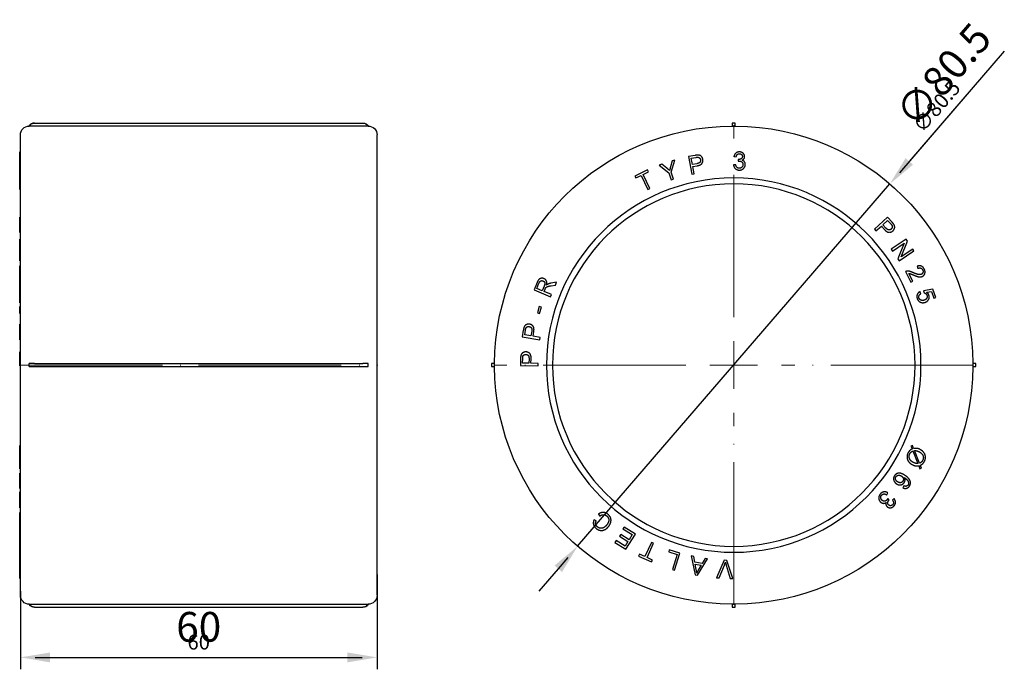
# Model space of a CAD drawing. Units: millimetres. Extents: x 314 to 2540, y 1346 to 1765.
# Drawn here: x 1194 to 1359, y 1621 to 1730 of the extents above; entities that cross this region are included whole.
import ezdxf

# ---------------------------------------------------------------- set-up
doc = ezdxf.new("R2010")
doc.units = ezdxf.units.MM
doc.linetypes.add('ACAD_ISO04W100', pattern=[30, 24, -3, 0, -3])
doc.layers.get('0').update_dxf_attribs({"color": 220})
doc.layers.add('Осевая', color=1, linetype='ACAD_ISO04W100', lineweight=15)
doc.layers.add('Основная толстая', color=7, linetype='Continuous', lineweight=30)
for name, color, linetype in [('Рамка', 7, 'Continuous'), ('Рамка @ 1', 7, 'Continuous'), ('Рамка @ 2', 7, 'Continuous')]:
    doc.layers.add(name, color=color, linetype=linetype)
doc.styles.add('VALтекст', font='isocpeur.ttf', dxfattribs={"height": 2.5})
doc.dimstyles.new('VALразмер1', dxfattribs={"dimtxt": 2.5, "dimasz": 2.5, "dimexe": 1, "dimexo": 0.6, "dimgap": 1, "dimtad": 1, "dimdec": 1, "dimdsep": 46, "dimtxsty": 'VALтекст', "dimcen": 2.5, "dimclrt": 256, "dimadec": 0, "dimazin": 0, "dimtfac": 1, "dimtdec": 1, "dimtmove": 0, "dimatfit": 3, "dimfxl": 1, "dimarcsym": 0})

# ---------------------------------------------------------------- blocks, each defined once
blk = doc.blocks.new('*U339')
at = {"layer": 'Осевая', "color": 0, "transparency": 16777216}
blk.add_line((-30.12, 0), (30.12, 0), dxfattribs=at)
blk = doc.blocks.new('A$C2449580B')
at = {"layer": 'Основная толстая', "color": 0, "linetype": 'Continuous', "extrusion": (2.22059e-16, 1, -2.22045e-16)}
for p, q in [((-28.6, 40.18), (-28.6, 40.19)), ((28.4, 40.18), (-28.6, 40.18)), ((-27.74, 40.68), (27.53, 40.68)), ((28.4, 40.18), (28.4, 40.19)), ((-30.1, -0.05), (-30.1, 38.69)), ((29.9, -0.05), (29.9, 38.69)), ((-30.1, 35.83), (-30.2, 35.83)), ((-30.1, 34.43), (-30.2, 34.43)), ((-30.2, 32.16), (-30.2, 32.77)), ((-30.1, 32.77), (-30.2, 32.77)), ((-30.1, 32.16), (-30.2, 32.16)), ((-30.2, 32.09), (-30.2, 32.16)), ((-30.1, 32.09), (-30.2, 32.09)), ((-30.2, 31.24), (-30.2, 32.09)), ((-30.1, 31.24), (-30.2, 31.24)), ((-30.2, 31.11), (-30.2, 31.24)), ((-30.2, 29.66), (-30.2, 31.11)), ((-30.1, 31.11), (-30.2, 31.11)), ((-30.1, 29.66), (-30.2, 29.66)), ((-30.2, 29.49), (-30.2, 29.66)), ((-30.1, 29.49), (-30.2, 29.49)), ((-30.1, 24.83), (-30.2, 24.83)), ((-30.2, 23.99), (-30.2, 24.83)), ((-30.1, 22.29), (-30.2, 22.29)), ((-30.1, 21.13), (-30.2, 21.13)), ((-30.2, 20.79), (-30.2, 21.13)), ((-30.1, 20.79), (-30.2, 20.79)), ((-30.2, 19.49), (-30.2, 20.79)), ((-30.1, 19.49), (-30.2, 19.49)), ((-30.2, 19.18), (-30.2, 19.49)), ((-30.1, 19.18), (-30.2, 19.18)), ((-30.2, 17.49), (-30.2, 19.18)), ((-30.1, 17.49), (-30.2, 17.49)), ((-30.1, 16.67), (-30.2, 16.67)), ((-30.2, 14.07), (-30.2, 14.79)), ((-30.1, 14.79), (-30.2, 14.79)), ((-30.1, 14.07), (-30.2, 14.07)), ((-30.2, 13.91), (-30.2, 14.07)), ((-30.1, 13.91), (-30.2, 13.91)), ((-30.1, 13.89), (-30.2, 13.89)), ((-30.2, 13.43), (-30.2, 13.89)), ((-30.1, 13.43), (-30.2, 13.43)), ((-30.2, 13.3), (-30.2, 13.43)), ((-30.2, 12.72), (-30.2, 12.75)), ((-30.1, 12.72), (-30.2, 12.72)), ((-30.2, 11.32), (-30.2, 12.72)), ((-30.1, 11.32), (-30.2, 11.32)), ((-30.2, 11.2), (-30.2, 11.32)), ((-30.1, 11.2), (-30.2, 11.2)), ((-30.1, 10.45), (-30.2, 10.45)), ((-30.1, 9.82), (-30.2, 9.82)), ((-30.2, 9.71), (-30.2, 9.82)), ((-30.1, 9.71), (-30.2, 9.71)), ((-30.2, 8.62), (-30.2, 9.71)), ((-30.1, 8.62), (-30.2, 8.62)), ((-30.1, 6.85), (-30.2, 6.85)), ((-30.2, 4.82), (-30.2, 5.58)), ((-30.1, 4.82), (-30.2, 4.82)), ((-30.2, 4.62), (-30.2, 4.82)), ((-30.1, 4.62), (-30.2, 4.62)), ((-30.2, 4.23), (-30.2, 4.62)), ((-30.1, 4.23), (-30.2, 4.23)), ((-30.1, 2.17), (-30.2, 2.17)), ((-30.2, 0.25), (-30.2, 1.02)), ((-30.1, 0.25), (-30.2, 0.25)), ((-30.2, 0.21), (-30.2, 0.25)), ((-30.1, 0.21), (-30.2, 0.21)), ((-30.2, -0.18), (-30.2, 0.21)), ((-28.6, -0.3), (-28.6, 0.2)), ((-27.74, 0.2), (27.53, 0.2)), ((28.4, -0.3), (28.4, 0.2)), ((-30.1, -0.18), (-30.2, -0.18)), ((-30.1, -38.79), (-30.1, -0.05)), ((-27.74, -0.3), (27.53, -0.3)), ((29.9, -38.79), (29.9, -0.05)), ((-30.1, -13.57), (-30.2, -13.57)), ((-30.2, -14.06), (-30.2, -13.57)), ((-30.1, -14.06), (-30.2, -14.06)), ((-30.1, -16.91), (-30.2, -16.91)), ((-30.2, -17.39), (-30.2, -16.91)), ((-30.1, -17.39), (-30.2, -17.39)), ((-30.2, -17.5), (-30.2, -17.39)), ((-30.1, -17.5), (-30.2, -17.5)), ((-30.1, -18.23), (-30.2, -18.23)), ((-30.1, -20.81), (-30.2, -20.81)), ((-30.1, -21.38), (-30.2, -21.38)), ((-30.1, -21.56), (-30.2, -21.56)), ((-30.2, -21.87), (-30.2, -21.56)), ((-30.1, -21.87), (-30.2, -21.87)), ((-30.1, -22.52), (-30.2, -22.52)), ((-30.2, -22.54), (-30.2, -22.52)), ((-30.1, -22.54), (-30.2, -22.54)), ((-30.1, -24.06), (-30.2, -24.06)), ((-30.1, -24.84), (-30.2, -24.84)), ((-30.1, -27.3), (-30.2, -27.3)), ((-30.2, -28.49), (-30.2, -27.3)), ((-30.1, -28.49), (-30.2, -28.49)), ((-30.2, -29.88), (-30.2, -28.49)), ((-30.1, -29.88), (-30.2, -29.88)), ((-30.2, -30.04), (-30.2, -29.88)), ((-30.1, -30.04), (-30.2, -30.04)), ((-30.2, -31.12), (-30.2, -30.04)), ((-30.1, -31.12), (-30.2, -31.12)), ((-30.2, -31.68), (-30.2, -31.12)), ((-30.1, -31.68), (-30.2, -31.68)), ((-30.2, -32.17), (-30.2, -31.68)), ((-30.1, -32.17), (-30.2, -32.17)), ((-30.2, -32.25), (-30.2, -32.17)), ((-30.1, -32.25), (-30.2, -32.25)), ((-30.2, -32.59), (-30.2, -32.25)), ((-30.1, -32.59), (-30.2, -32.59)), ((-30.2, -32.67), (-30.2, -32.59)), ((-30.1, -32.67), (-30.2, -32.67)), ((-30.2, -32.9), (-30.2, -32.67)), ((-30.1, -32.9), (-30.2, -32.9)), ((-30.2, -32.91), (-30.2, -32.9)), ((-30.1, -32.91), (-30.2, -32.91)), ((-30.2, -35.96), (-30.2, -32.91)), ((-30.1, -35.96), (-30.2, -35.96)), ((-28.6, -40.29), (-28.6, -40.28)), ((-28.6, -40.28), (28.4, -40.28)), ((-27.74, -40.78), (27.53, -40.78)), ((28.4, -40.29), (28.4, -40.28))]:
    blk.add_line(p, q, dxfattribs=at)
at = {"layer": 'Основная толстая', "color": 0, "linetype": 'Continuous', "extrusion": (3.11171e-61, -2.22045e-16, -1)}
blk.add_arc((28.6, 38.69), 1.5, 0, 90, dxfattribs=at)
at = {"layer": 'Основная толстая', "color": 0, "linetype": 'Continuous'}
for centre, start, end in [((-27.74, 39.68), 90, 149.9466), ((27.53, -39.78), 270, 329.9466)]:
    blk.add_arc(centre, 1, start, end, dxfattribs=at)
at = {"layer": 'Основная толстая', "color": 0, "linetype": 'Continuous', "extrusion": (0, -2.22045e-16, -1)}
for centre, radius, start, end in [((-27.53, 39.68), 1, 90, 149.9466), ((-28.4, 38.69), 1.5, 90, 180), ((28.6, -38.79), 1.5, 270, 360), ((-28.4, -38.79), 1.5, 180, 270), ((27.74, -39.78), 1, 270, 329.9466)]:
    blk.add_arc(centre, radius, start, end, dxfattribs=at)
at = {"layer": 'Основная толстая', "color": 0, "linetype": 'Continuous'}
for points, degree, knots in [([(-28.6, 40.18), (-28.54, 40.3), (-28.45, 40.4), (-28.26, 40.54), (-28.16, 40.6), (-27.96, 40.67), (-27.85, 40.68), (-27.74, 40.68)], 3, [0, 0, 0, 0, 0.0390645, 0.0390645, 0.0720256, 0.0720256, 0.1049872, 0.1049872, 0.1049872, 0.1049872]), ([(27.53, 40.68), (27.66, 40.68), (27.79, 40.66), (28.01, 40.57), (28.11, 40.51), (28.27, 40.37), (28.34, 40.28), (28.4, 40.18)], 3, [0, 0, 0, 0, 0.0390646, 0.0390646, 0.0720261, 0.0720261, 0.1049872, 0.1049872, 0.1049872, 0.1049872]), ([(-30.2, 32.77), (-30.2, 32.77), (-30.2, 33.29), (-30.2, 33.68)], 2, [-1.954985, -1.954985, -1.954985, -1, 0, 0, 0]), ([(-30.2, 16.1), (-30.2, 16.48), (-30.2, 16.67), (-30.2, 16.67)], 2, [-2, -2, -2, -1, -0.550977, -0.550977, -0.550977]), ([(-30.2, 14.79), (-30.2, 14.79), (-30.2, 14.81), (-30.2, 14.89)], 2, [-1.161611, -1.161611, -1.161611, -1, 0, 0, 0]), ([(-30.2, 10.52), (-30.2, 10.67), (-30.2, 11.11), (-30.2, 11.2)], 2, [-2, -2, -2, -1, -0.740035, -0.740035, -0.740035]), ([(-27.74, 0.2), (-27.87, 0.2), (-28, 0.2), (-28.22, 0.2), (-28.31, 0.2), (-28.48, 0.2), (-28.55, 0.2), (-28.6, 0.2)], 3, [0, 0, 0, 0, 0.0390646, 0.0390646, 0.0720261, 0.0720261, 0.1049872, 0.1049872, 0.1049872, 0.1049872]), ([(28.4, 0.2), (28.33, 0.2), (28.25, 0.2), (28.06, 0.2), (27.96, 0.2), (27.75, 0.2), (27.64, 0.2), (27.53, 0.2)], 3, [0, 0, 0, 0, 0.0390645, 0.0390645, 0.0720256, 0.0720256, 0.1049872, 0.1049872, 0.1049872, 0.1049872]), ([(-28.6, -0.3), (-28.54, -0.3), (-28.45, -0.3), (-28.26, -0.3), (-28.16, -0.3), (-27.96, -0.3), (-27.85, -0.3), (-27.74, -0.3)], 3, [0, 0, 0, 0, 0.0390645, 0.0390645, 0.0720256, 0.0720256, 0.1049872, 0.1049872, 0.1049872, 0.1049872]), ([(27.53, -0.3), (27.66, -0.3), (27.79, -0.3), (28.01, -0.3), (28.11, -0.3), (28.27, -0.3), (28.34, -0.3), (28.4, -0.3)], 3, [0, 0, 0, 0, 0.0390646, 0.0390646, 0.0720261, 0.0720261, 0.1049872, 0.1049872, 0.1049872, 0.1049872]), ([(-30.2, -14.25), (-30.2, -14.11), (-30.2, -14.06), (-30.2, -14.06)], 2, [-2, -2, -2, -1, -0.529287, -0.529287, -0.529287]), ([(-30.2, -20.81), (-30.2, -20.81), (-30.2, -20.71), (-30.2, -20.42)], 2, [-1.316007, -1.316007, -1.316007, -1, 0, 0, 0]), ([(-30.2, -22.52), (-30.2, -22.45), (-30.2, -22.12), (-30.2, -21.92)], 2, [-1.314565, -1.314565, -1.314565, -1, 0, 0, 0]), ([(-30.2, -24.06), (-30.2, -24.06), (-30.2, -23.92), (-30.2, -23.73)], 2, [-1.694527, -1.694527, -1.694527, -1, 0, 0, 0]), ([(-30.2, -25.15), (-30.2, -24.85), (-30.2, -24.84), (-30.2, -24.84)], 2, [-2, -2, -2, -1, -0.965092, -0.965092, -0.965092]), ([(-27.74, -40.78), (-27.87, -40.78), (-28, -40.76), (-28.22, -40.67), (-28.31, -40.61), (-28.48, -40.47), (-28.55, -40.38), (-28.6, -40.28)], 3, [0, 0, 0, 0, 0.0390646, 0.0390646, 0.0720261, 0.0720261, 0.1049872, 0.1049872, 0.1049872, 0.1049872]), ([(28.4, -40.28), (28.33, -40.4), (28.25, -40.5), (28.06, -40.64), (27.96, -40.7), (27.75, -40.77), (27.64, -40.78), (27.53, -40.78)], 3, [0, 0, 0, 0, 0.0390645, 0.0390645, 0.0720256, 0.0720256, 0.1049872, 0.1049872, 0.1049872, 0.1049872])]:
    blk.add_open_spline(points, degree=degree, knots=knots, dxfattribs=at)
for points, degree in [([(27.53, 40.68), (27.53, 40.68), (27.53, 40.68), (27.53, 40.68)], 3), ([(-30.2, 35.83), (-30.2, 35.83), (-30.2, 35.83)], 2), ([(-30.2, 35.03), (-30.2, 35.23), (-30.2, 35.6), (-30.2, 35.83), (-30.2, 35.83)], 2), ([(-30.2, 34.43), (-30.2, 34.52), (-30.2, 34.84), (-30.2, 35.03)], 2), ([(-30.2, 33.68), (-30.2, 33.97), (-30.2, 34.37), (-30.2, 34.43)], 2), ([(-30.2, 23.63), (-30.2, 23.77), (-30.2, 23.99)], 2), ([(-30.2, 22.55), (-30.2, 22.7), (-30.2, 23.08), (-30.2, 23.44), (-30.2, 23.63)], 2), ([(-30.2, 22.29), (-30.2, 22.29), (-30.2, 22.55)], 2), ([(-30.2, 14.89), (-30.2, 15.05), (-30.2, 15.71), (-30.2, 16.1)], 2), ([(-30.2, 13.89), (-30.2, 13.9), (-30.2, 13.91)], 2), ([(-30.2, 12.95), (-30.2, 13.03), (-30.2, 13.15), (-30.2, 13.25), (-30.2, 13.3)], 2), ([(-30.2, 12.75), (-30.2, 12.9), (-30.2, 12.95)], 2), ([(-30.2, 10.45), (-30.2, 10.45), (-30.2, 10.52)], 2), ([(-30.2, 6.84), (-30.2, 6.85), (-30.2, 6.85)], 2), ([(-30.2, 5.58), (-30.2, 6.21), (-30.2, 6.77), (-30.2, 6.84)], 2), ([(-30.2, 2.17), (-30.2, 2.17), (-30.2, 2.17)], 2), ([(-30.2, 1.02), (-30.2, 1.66), (-30.2, 2.16), (-30.2, 2.17)], 2), ([(-30.2, -16.24), (-30.2, -15.87), (-30.2, -15.11), (-30.2, -14.46), (-30.2, -14.25)], 2), ([(-30.2, -16.91), (-30.2, -16.78), (-30.2, -16.48), (-30.2, -16.24)], 2), ([(-30.2, -18.62), (-30.2, -18.23), (-30.2, -18.23)], 2), ([(-30.2, -19.61), (-30.2, -19.12), (-30.2, -18.62)], 2), ([(-30.2, -20.42), (-30.2, -20.03), (-30.2, -19.61)], 2), ([(-30.2, -21.56), (-30.2, -21.38), (-30.2, -21.38)], 2), ([(-30.2, -21.92), (-30.2, -21.9), (-30.2, -21.87)], 2), ([(-30.2, -23.73), (-30.2, -23.47), (-30.2, -22.84), (-30.2, -22.54)], 2), ([(-30.2, -27.26), (-30.2, -26.93), (-30.2, -26.15), (-30.2, -25.46), (-30.2, -25.15)], 2), ([(-30.2, -27.3), (-30.2, -27.28), (-30.2, -27.26)], 2), ([(-27.74, -40.78), (-27.74, -40.78), (-27.74, -40.78), (-27.74, -40.78)], 3)]:
    blk.add_open_spline(points, degree=degree, dxfattribs=at)
at = {"layer": 'Осевая'}
blk.add_blockref('*U339', (-0.1, -0.05), dxfattribs=at)
blk = doc.blocks.new('*U341')
at = {"layer": 'Осевая', "color": 0, "transparency": 16777216}
for p, q in [((0, 8.05), (0, 40.36)), ((-40.36, 0), (-8.05, 0)), ((8.05, 0), (40.36, 0)), ((0, -40.36), (0, -8.05))]:
    blk.add_line(p, q, dxfattribs=at)
at = {"layer": 'Осевая', "color": 0, "linetype": 'Continuous', "transparency": 16777216}
for p, q in [((0, -4.02), (0, 4.02)), ((-4.02, 0), (4.02, 0))]:
    blk.add_line(p, q, dxfattribs=at)
blk = doc.blocks.new('A$C03F146A7')
at = {"layer": 'Основная толстая', "color": 0, "linetype": 'Continuous', "extrusion": (-2.22045e-16, 1, -2.22045e-16)}
for p, q in [((-6.5, 35.24), (-7.61, 35.03)), ((-7.61, 35.03), (-7.06, 32.09)), ((-7.16, 34.76), (-6.4, 34.9)), ((0.05, 35.08), (0.42, 35.01)), ((-12.09, 33.75), (-12.54, 33.6)), ((-12.54, 33.6), (-10.9, 32.32)), ((-11.24, 33.08), (-12.09, 33.75)), ((-10.37, 34.32), (-10.65, 33.3)), ((-10.53, 32.44), (-9.93, 34.46)), ((-9.93, 34.46), (-10.37, 34.32)), ((-6.96, 33.7), (-7.16, 34.76)), ((-6.2, 33.85), (-6.96, 33.7)), ((-6.9, 33.36), (-6.14, 33.5)), ((-6.67, 32.16), (-6.9, 33.36)), ((0.34, 33.68), (-0.03, 33.65)), ((0.77, 34.57), (0.72, 34.25)), ((-14.5, 32.8), (-16.64, 31.76)), ((-16.64, 31.76), (-16.49, 31.44)), ((-16.49, 31.44), (-15.6, 31.87)), ((-15.6, 31.87), (-14.45, 29.49)), ((-15.24, 32.05), (-14.35, 32.48)), ((-14.09, 29.66), (-15.24, 32.05)), ((-14.35, 32.48), (-14.5, 32.8)), ((-10.9, 32.32), (-10.51, 31.11)), ((-10.13, 31.24), (-10.53, 32.44)), ((-7.06, 32.09), (-6.67, 32.16)), ((-10.51, 31.11), (-10.13, 31.24)), ((-14.45, 29.49), (-14.09, 29.66)), ((25.88, 24.83), (23.66, 22.82)), ((23.93, 22.52), (24.83, 23.34)), ((24.83, 23.34), (25.35, 22.77)), ((25.09, 23.58), (25.89, 24.3)), ((25.61, 23), (25.09, 23.58)), ((26.64, 23.99), (25.88, 24.83)), ((25.89, 24.3), (26.4, 23.73)), ((23.66, 22.82), (23.93, 22.52)), ((28.99, 21.13), (26.51, 19.44)), ((26.73, 19.13), (28.67, 20.45)), ((28.67, 20.45), (27.61, 17.82)), ((28.16, 18.16), (29.22, 20.79)), ((29.22, 20.79), (28.99, 21.13)), ((26.51, 19.44), (26.73, 19.13)), ((27.84, 17.49), (30.32, 19.18)), ((30.11, 19.49), (28.16, 18.16)), ((30.32, 19.18), (30.11, 19.49)), ((27.61, 17.82), (27.84, 17.49)), ((30.85, 16.58), (30.98, 16.22)), ((28.9, 15.68), (29.79, 13.91)), ((30.11, 14.07), (29.45, 15.38)), ((-33.09, 13.83), (-33.6, 12.6)), ((-33.14, 12.84), (-32.78, 13.72)), ((-29.82, 13.89), (-30.77, 13.72)), ((-30.74, 13.3), (-30.01, 13.43)), ((-30.01, 13.43), (-29.82, 13.89)), ((29.79, 13.91), (30.11, 14.07)), ((-33.6, 12.6), (-30.83, 11.45)), ((-32.23, 12.46), (-33.14, 12.84)), ((-31.9, 13.25), (-32.23, 12.46)), ((-31.91, 12.33), (-31.73, 12.75)), ((-30.68, 11.82), (-31.91, 12.33)), ((-30.83, 11.45), (-30.68, 11.82)), ((31.5, 11.96), (31.33, 12.32)), ((33.5, 12.72), (31.95, 12.47)), ((31.95, 12.47), (32.03, 12.13)), ((32.46, 12.2), (33.27, 12.32)), ((33.27, 12.32), (33.68, 11.2)), ((34.01, 11.32), (33.5, 12.72)), ((33.68, 11.2), (34.01, 11.32)), ((-32.71, 9.82), (-33.02, 8.72)), ((-33.02, 8.72), (-32.66, 8.62)), ((-32.35, 9.71), (-32.71, 9.82)), ((-32.66, 8.62), (-32.35, 9.71)), ((-35.4, 5.83), (-35.58, 4.72)), ((-35.17, 5.05), (-35.04, 5.81)), ((-34.11, 4.88), (-35.17, 5.05)), ((-33.98, 5.64), (-34.11, 4.88)), ((-33.76, 4.82), (-33.64, 5.58)), ((-35.58, 4.72), (-32.62, 4.23)), ((-32.56, 4.62), (-33.76, 4.82)), ((-32.62, 4.23), (-32.56, 4.62)), ((-35.87, 1.03), (-35.9, -0.1)), ((-35.54, 0.29), (-35.51, 1.06)), ((-34.46, 0.26), (-35.54, 0.29)), ((-34.44, 1.03), (-34.46, 0.26)), ((-34.11, 0.25), (-34.09, 1.02)), ((-32.89, 0.21), (-34.11, 0.25)), ((-32.9, -0.18), (-32.89, 0.21)), ((-35.9, -0.1), (-32.9, -0.18)), ((30.07, -13.57), (29.82, -13.68)), ((29.82, -13.68), (30.01, -14.16)), ((30.26, -14.08), (30.07, -13.57)), ((30.14, -14.5), (30.98, -16.62)), ((31.25, -16.57), (30.41, -14.44)), ((31.13, -16.99), (31.32, -17.5)), ((31.32, -17.5), (31.57, -17.39)), ((31.57, -17.39), (31.38, -16.91)), ((28.64, -20.38), (28.46, -20.7)), ((25.73, -21.87), (25.93, -21.56)), ((26.14, -22.77), (25.92, -22.52)), ((26.99, -22.54), (26.7, -22.77)), ((-23.15, -26.27), (-23.51, -26.09)), ((-22.77, -25.12), (-22.53, -25.45)), ((-18.45, -27.3), (-18.64, -27.6)), ((-18.64, -27.6), (-17.07, -28.58)), ((-16.55, -28.49), (-18.45, -27.3)), ((-19.79, -29.58), (-19.98, -29.88)), ((-18.29, -30.52), (-19.79, -29.58)), ((-19.02, -28.56), (-19.21, -28.86)), ((-19.21, -28.86), (-17.8, -29.74)), ((-17.62, -29.44), (-19.02, -28.56)), ((-17.8, -29.74), (-18.29, -30.52)), ((-18.14, -31.03), (-16.55, -28.49)), ((-17.07, -28.58), (-17.62, -29.44)), ((-19.98, -29.88), (-18.14, -31.03)), ((-13.85, -29.88), (-14.95, -32.28)), ((-14.59, -32.45), (-13.49, -30.04)), ((-13.49, -30.04), (-13.85, -29.88)), ((-10.84, -31.12), (-10.94, -31.45)), ((-10.94, -31.45), (-9.53, -31.9)), ((-9.05, -31.68), (-10.84, -31.12)), ((-15.85, -31.87), (-16, -32.19)), ((-16, -32.19), (-13.84, -33.18)), ((-14.95, -32.28), (-15.85, -31.87)), ((-13.69, -32.86), (-14.59, -32.45)), ((-13.84, -33.18), (-13.69, -32.86)), ((-9.53, -31.9), (-10.33, -34.42)), ((-9.95, -34.54), (-9.05, -31.68)), ((-7.17, -32.17), (-6.5, -35.34)), ((-6.73, -32.25), (-7.17, -32.17)), ((-6.55, -33.21), (-6.73, -32.25)), ((-6.07, -35.42), (-4.41, -32.67)), ((-4.82, -32.59), (-5.31, -33.43)), ((-4.41, -32.67), (-4.82, -32.59)), ((-1.59, -32.9), (-2.89, -35.84)), ((-1.18, -32.91), (-1.59, -32.9)), ((-0.15, -35.96), (-1.18, -32.91)), ((-10.33, -34.42), (-9.95, -34.54)), ((-5.31, -33.43), (-6.55, -33.21)), ((-6.32, -34.42), (-6.48, -33.55)), ((-6.48, -33.55), (-5.48, -33.73)), ((-5.48, -33.73), (-5.96, -34.54)), ((-2.48, -35.86), (-1.58, -33.72)), ((-1.26, -33.73), (-0.58, -35.94)), ((-6.5, -35.34), (-6.07, -35.42)), ((-2.89, -35.84), (-2.48, -35.86)), ((-0.58, -35.94), (-0.15, -35.96))]:
    blk.add_line(p, q, dxfattribs=at)
at = {"layer": 'Основная толстая', "color": 0, "linetype": 'Continuous', "extrusion": (4.93038e-32, -2.22045e-16, -1)}
for radius in [31.5, 30.5]:
    blk.add_circle((0, -0.05), radius, dxfattribs=at)
for start, end in [(0.356, 89.644), (89.644, 90.356), (90.356, 179.644), (359.644, 0.356), (179.644, 180.356), (270.356, 359.644), (180.356, 269.644), (269.644, 270.356)]:
    blk.add_arc((0, -0.05), 40.24, start, end, dxfattribs=at)
at = {"layer": 'Основная толстая', "color": 0, "linetype": 'Continuous'}
for points, knots in [([(0.25, 40.68), (0.17, 40.68), (0.08, 40.68), (0, 40.68), (-0.08, 40.68), (-0.17, 40.68), (-0.25, 40.68)], [0.10002345, 0.10002345, 0.10002345, 0.10002345, 0.12502336, 0.12502336, 0.12502336, 0.15002327, 0.15002327, 0.15002327, 0.15002327]), ([(-0.25, 40.68), (-0.25, 40.68), (-0.25, 40.66), (-0.25, 40.57), (-0.25, 40.51), (-0.25, 40.37), (-0.25, 40.28), (-0.25, 40.18)], [0, 0, 0, 0, 0.0390646, 0.0390646, 0.0720261, 0.0720261, 0.1049872, 0.1049872, 0.1049872, 0.1049872]), ([(0.25, 40.18), (0.25, 40.3), (0.25, 40.4), (0.25, 40.54), (0.25, 40.6), (0.25, 40.67), (0.25, 40.68), (0.25, 40.68)], [0, 0, 0, 0, 0.0390645, 0.0390645, 0.0720256, 0.0720256, 0.1049872, 0.1049872, 0.1049872, 0.1049872]), ([(-40.23, 0.2), (-40.35, 0.2), (-40.45, 0.2), (-40.59, 0.2), (-40.65, 0.2), (-40.72, 0.2), (-40.73, 0.2), (-40.73, 0.2)], [0, 0, 0, 0, 0.0390645, 0.0390645, 0.0720256, 0.0720256, 0.1049872, 0.1049872, 0.1049872, 0.1049872]), ([(-40.73, 0.2), (-40.73, 0.12), (-40.73, 0.03), (-40.73, -0.05), (-40.73, -0.13), (-40.73, -0.22), (-40.73, -0.3)], [0.10002345, 0.10002345, 0.10002345, 0.10002345, 0.12502336, 0.12502336, 0.12502336, 0.15002327, 0.15002327, 0.15002327, 0.15002327]), ([(40.73, 0.2), (40.73, 0.2), (40.71, 0.2), (40.62, 0.2), (40.56, 0.2), (40.42, 0.2), (40.33, 0.2), (40.23, 0.2)], [0, 0, 0, 0, 0.0390646, 0.0390646, 0.0720261, 0.0720261, 0.1049872, 0.1049872, 0.1049872, 0.1049872]), ([(40.73, -0.3), (40.73, -0.22), (40.73, -0.13), (40.73, -0.05), (40.73, 0.03), (40.73, 0.12), (40.73, 0.2)], [0.10002345, 0.10002345, 0.10002345, 0.10002345, 0.12502336, 0.12502336, 0.12502336, 0.15002327, 0.15002327, 0.15002327, 0.15002327]), ([(-40.73, -0.3), (-40.73, -0.3), (-40.71, -0.3), (-40.62, -0.3), (-40.56, -0.3), (-40.42, -0.3), (-40.33, -0.3), (-40.23, -0.3)], [0, 0, 0, 0, 0.0390646, 0.0390646, 0.0720261, 0.0720261, 0.1049872, 0.1049872, 0.1049872, 0.1049872]), ([(40.23, -0.3), (40.35, -0.3), (40.45, -0.3), (40.59, -0.3), (40.65, -0.3), (40.72, -0.3), (40.73, -0.3), (40.73, -0.3)], [0, 0, 0, 0, 0.0390645, 0.0390645, 0.0720256, 0.0720256, 0.1049872, 0.1049872, 0.1049872, 0.1049872]), ([(-0.25, -40.28), (-0.25, -40.4), (-0.25, -40.5), (-0.25, -40.64), (-0.25, -40.7), (-0.25, -40.77), (-0.25, -40.78), (-0.25, -40.78)], [0, 0, 0, 0, 0.0390645, 0.0390645, 0.0720256, 0.0720256, 0.1049872, 0.1049872, 0.1049872, 0.1049872]), ([(-0.25, -40.78), (-0.17, -40.78), (-0.08, -40.78), (0, -40.78), (0.08, -40.78), (0.17, -40.78), (0.25, -40.78)], [0.10002345, 0.10002345, 0.10002345, 0.10002345, 0.12502336, 0.12502336, 0.12502336, 0.15002327, 0.15002327, 0.15002327, 0.15002327]), ([(0.25, -40.78), (0.25, -40.78), (0.25, -40.76), (0.25, -40.67), (0.25, -40.61), (0.25, -40.47), (0.25, -40.38), (0.25, -40.28)], [0, 0, 0, 0, 0.0390646, 0.0390646, 0.0720261, 0.0720261, 0.1049872, 0.1049872, 0.1049872, 0.1049872])]:
    blk.add_open_spline(points, degree=3, knots=knots, dxfattribs=at)
for points in [[(-6.04, 35.3), (-6.21, 35.3), (-6.5, 35.24)], [(-6.4, 34.9), (-6.14, 34.95), (-6.03, 34.94)], [(-5.2, 34.6), (-5.24, 34.82), (-5.49, 35.15), (-5.82, 35.3), (-6.04, 35.3)], [(-6.03, 34.94), (-5.87, 34.93), (-5.64, 34.7), (-5.6, 34.51)], [(0.98, 35.83), (0.62, 35.84), (0.13, 35.45), (0.05, 35.08)], [(0.42, 35.01), (0.47, 35.28), (0.76, 35.54), (0.98, 35.53)], [(1.45, 35.05), (1.45, 34.79), (1.06, 34.56), (0.83, 34.57)], [(1.83, 35.03), (1.84, 35.23), (1.63, 35.6), (1.22, 35.83), (0.98, 35.83)], [(0.98, 35.53), (1.19, 35.53), (1.46, 35.25), (1.45, 35.05)], [(1.4, 34.43), (1.61, 34.52), (1.83, 34.84), (1.83, 35.03)], [(-10.65, 33.3), (-10.74, 32.96), (-10.79, 32.69)], [(-5.6, 34.51), (-5.55, 34.26), (-5.82, 33.92), (-6.2, 33.85)], [(-6.14, 33.5), (-5.51, 33.61), (-5.13, 34.22), (-5.2, 34.6)], [(-0.03, 33.65), (0, 33.27), (0.51, 32.78), (0.9, 32.77)], [(0.91, 33.08), (0.7, 33.08), (0.4, 33.37), (0.34, 33.68)], [(0.72, 34.25), (0.88, 34.29), (0.98, 34.28)], [(0.83, 34.57), (0.81, 34.57), (0.77, 34.57)], [(0.9, 32.77), (1.34, 32.76), (1.93, 33.29), (1.94, 33.68)], [(1.55, 33.68), (1.54, 33.42), (1.17, 33.07), (0.91, 33.08)], [(0.98, 34.28), (1.23, 34.28), (1.56, 33.94), (1.55, 33.68)], [(1.94, 33.68), (1.95, 33.97), (1.67, 34.37), (1.4, 34.43)], [(-10.79, 32.69), (-11, 32.89), (-11.24, 33.08)], [(26.4, 23.73), (26.58, 23.53), (26.63, 23.43)], [(26.63, 23.43), (26.7, 23.29), (26.63, 22.97), (26.49, 22.84)], [(26.93, 23.63), (26.84, 23.77), (26.64, 23.99)], [(26.78, 22.55), (26.94, 22.7), (27.1, 23.08), (27.05, 23.44), (26.93, 23.63)], [(25.35, 22.77), (25.77, 22.3), (26.49, 22.29), (26.78, 22.55)], [(26.49, 22.84), (26.3, 22.67), (25.87, 22.72), (25.61, 23)], [(32.06, 16.1), (31.87, 16.48), (31.24, 16.74), (30.85, 16.58)], [(29.15, 15.75), (29.02, 15.74), (28.9, 15.68)], [(30.24, 15.49), (29.86, 15.66), (29.36, 15.78), (29.15, 15.75)], [(29.45, 15.38), (29.56, 15.37), (29.83, 15.29), (30.22, 15.12)], [(30.22, 15.12), (30.7, 14.92), (31.2, 14.78), (31.57, 14.81), (31.74, 14.89)], [(31.57, 15.23), (31.39, 15.14), (30.81, 15.24), (30.24, 15.49)], [(30.98, 16.22), (31.23, 16.35), (31.66, 16.21), (31.78, 15.97)], [(31.78, 15.97), (31.9, 15.75), (31.77, 15.33), (31.57, 15.23)], [(31.74, 14.89), (32.05, 15.05), (32.25, 15.71), (32.06, 16.1)], [(-31.93, 14.5), (-32.16, 14.6), (-32.63, 14.52), (-32.94, 14.2), (-33.09, 13.83)], [(-32.78, 13.72), (-32.65, 14.03), (-32.28, 14.21), (-32.08, 14.12)], [(-32.08, 14.12), (-31.95, 14.07), (-31.78, 13.83), (-31.8, 13.5), (-31.9, 13.25)], [(-31.5, 13.41), (-31.39, 13.83), (-31.63, 14.38), (-31.93, 14.5)], [(-31.64, 12.95), (-31.58, 13.03), (-31.4, 13.15), (-31.05, 13.25), (-30.74, 13.3)], [(-31.27, 13.57), (-31.37, 13.53), (-31.5, 13.41)], [(-30.77, 13.72), (-31.05, 13.67), (-31.27, 13.57)], [(-31.73, 12.75), (-31.68, 12.9), (-31.64, 12.95)], [(31.33, 12.32), (30.99, 12.15), (30.74, 11.51), (30.87, 11.12)], [(31.16, 11.23), (31.08, 11.44), (31.24, 11.83), (31.5, 11.96)], [(32.03, 12.13), (32.18, 12.1), (32.43, 11.88), (32.49, 11.71)], [(32.49, 11.71), (32.59, 11.44), (32.36, 10.99), (32.06, 10.88)], [(32.23, 10.52), (32.63, 10.67), (32.96, 11.36), (32.83, 11.73)], [(32.83, 11.73), (32.73, 12.01), (32.46, 12.2)], [(30.87, 11.12), (31.04, 10.66), (31.48, 10.51)], [(32.06, 10.88), (31.75, 10.77), (31.25, 10.98), (31.16, 11.23)], [(31.48, 10.51), (31.84, 10.39), (32.23, 10.52)], [(-34.35, 6.84), (-34.57, 6.87), (-34.97, 6.75), (-35.22, 6.49), (-35.3, 6.28)], [(-33.64, 5.58), (-33.53, 6.21), (-33.98, 6.77), (-34.35, 6.84)], [(-35.3, 6.28), (-35.35, 6.13), (-35.4, 5.83)], [(-35.04, 5.81), (-35, 6.08), (-34.96, 6.17)], [(-34.96, 6.17), (-34.89, 6.32), (-34.59, 6.46), (-34.41, 6.43)], [(-34.41, 6.43), (-34.15, 6.39), (-33.92, 6.02), (-33.98, 5.64)], [(-34.97, 2.17), (-35.19, 2.17), (-35.57, 2), (-35.78, 1.71), (-35.83, 1.49)], [(-35.48, 1.43), (-35.43, 1.58), (-35.15, 1.76), (-34.97, 1.76)], [(-34.09, 1.02), (-34.07, 1.66), (-34.59, 2.16), (-34.97, 2.17)], [(-34.97, 1.76), (-34.71, 1.75), (-34.43, 1.42), (-34.44, 1.03)], [(-35.83, 1.49), (-35.86, 1.33), (-35.87, 1.03)], [(-35.51, 1.06), (-35.51, 1.33), (-35.48, 1.43)], [(29.31, -14.84), (29.14, -15.18), (29.17, -15.95), (29.64, -16.6), (30.06, -16.81)], [(29.62, -14.42), (29.44, -14.59), (29.31, -14.84)], [(30.01, -14.16), (29.75, -14.29), (29.62, -14.42)], [(29.62, -14.99), (29.72, -14.8), (29.85, -14.68)], [(29.85, -14.68), (29.96, -14.58), (30.14, -14.5)], [(31.35, -14.25), (31.08, -14.11), (30.63, -14.04), (30.26, -14.08)], [(30.41, -14.44), (30.63, -14.43), (30.77, -14.47)], [(30.77, -14.47), (30.95, -14.51), (31.17, -14.62)], [(31.17, -14.62), (31.7, -14.89), (31.98, -15.68), (31.78, -16.08)], [(32.09, -16.24), (32.27, -15.87), (32.24, -15.11), (31.76, -14.46), (31.35, -14.25)], [(30.23, -16.44), (29.72, -16.18), (29.42, -15.38), (29.62, -14.99)], [(30.98, -16.62), (30.61, -16.63), (30.23, -16.44)], [(31.78, -16.08), (31.69, -16.26), (31.47, -16.47), (31.25, -16.57)], [(31.38, -16.91), (31.65, -16.78), (31.96, -16.48), (32.09, -16.24)], [(30.06, -16.81), (30.34, -16.96), (30.61, -17)], [(30.61, -17), (30.81, -17.03), (31.13, -16.99)], [(27.05, -18.66), (26.9, -18.88), (26.87, -19.38), (27.13, -19.86), (27.36, -20.02)], [(28.84, -18.62), (28.2, -18.18), (27.31, -18.28), (27.05, -18.66)], [(27.56, -19.69), (27.29, -19.51), (27.17, -19.02), (27.3, -18.82)], [(27.3, -18.82), (27.4, -18.69), (27.71, -18.56), (28.09, -18.62), (28.24, -18.73)], [(27.36, -20.02), (27.72, -20.26), (28.46, -20.14), (28.67, -19.83)], [(28.44, -19.59), (28.3, -19.8), (27.82, -19.87), (27.56, -19.69)], [(28.24, -18.73), (28.48, -18.89), (28.58, -19.38), (28.44, -19.59)], [(28.67, -19.83), (28.79, -19.66), (28.84, -19.23), (28.75, -19.01)], [(28.75, -19.01), (29.12, -19.27), (29.41, -19.71), (29.41, -19.92)], [(29.7, -19.61), (29.56, -19.12), (28.84, -18.62)], [(29.56, -20.42), (29.82, -20.03), (29.7, -19.61)], [(25.93, -21.56), (25.63, -21.34), (24.93, -21.42), (24.67, -21.72)], [(28.46, -20.7), (28.77, -20.86), (29.36, -20.71), (29.56, -20.42)], [(28.98, -20.45), (28.85, -20.47), (28.64, -20.38)], [(29.32, -20.23), (29.2, -20.41), (28.98, -20.45)], [(29.41, -19.92), (29.42, -20.09), (29.32, -20.23)], [(24.67, -21.72), (24.38, -22.05), (24.41, -22.84), (24.7, -23.1)], [(24.7, -23.1), (24.92, -23.29), (25.41, -23.33), (25.63, -23.17)], [(24.96, -22.8), (24.76, -22.63), (24.72, -22.12), (24.89, -21.92)], [(24.89, -21.92), (25.04, -21.76), (25.45, -21.71), (25.73, -21.87)], [(25.78, -22.74), (25.61, -22.94), (25.15, -22.97), (24.96, -22.8)], [(25.63, -23.17), (25.56, -23.38), (25.67, -23.75), (25.81, -23.88)], [(25.92, -22.52), (25.85, -22.67), (25.78, -22.74)], [(26.07, -23.6), (25.88, -23.43), (25.94, -22.98), (26.1, -22.81)], [(26.1, -22.81), (26.11, -22.79), (26.14, -22.77)], [(26.7, -22.77), (26.87, -22.99), (26.89, -23.38), (26.74, -23.54)], [(26.98, -23.73), (27.21, -23.47), (27.22, -22.84), (26.99, -22.54)], [(-21.17, -25.15), (-21.53, -24.85), (-22.36, -24.83), (-22.77, -25.12)], [(25.81, -23.88), (25.96, -24.01), (26.38, -24.09), (26.81, -23.92), (26.98, -23.73)], [(26.74, -23.54), (26.6, -23.7), (26.22, -23.73), (26.07, -23.6)], [(-23.51, -26.09), (-23.69, -26.49), (-23.51, -27.23), (-23.17, -27.52)], [(-22.94, -27.27), (-23.17, -27.07), (-23.28, -26.59), (-23.15, -26.27)], [(-22.53, -25.45), (-22.22, -25.22), (-21.62, -25.22), (-21.36, -25.43)], [(-21.36, -25.43), (-21.15, -25.61), (-20.97, -26.13), (-21.17, -26.71), (-21.41, -27)], [(-21.1, -27.26), (-20.82, -26.93), (-20.59, -26.15), (-20.8, -25.46), (-21.17, -25.15)], [(-23.17, -27.52), (-22.86, -27.78), (-22.12, -27.93), (-21.4, -27.62), (-21.1, -27.26)], [(-21.41, -27), (-21.6, -27.23), (-22.11, -27.54), (-22.68, -27.49), (-22.94, -27.27)], [(-6.22, -35.07), (-6.24, -34.82), (-6.32, -34.42)], [(-5.96, -34.54), (-6.11, -34.8), (-6.22, -35.07)], [(-1.58, -33.72), (-1.48, -33.48), (-1.4, -33.24)], [(-1.4, -33.24), (-1.34, -33.47), (-1.26, -33.73)]]:
    blk.add_open_spline(points, degree=2, dxfattribs=at)
at = {"layer": 'Осевая', "extrusion": (4.93216e-32, -2.22045e-16, -1)}
blk.add_blockref('*U341', (0, -0.05), dxfattribs=at)
blk = doc.blocks.new('*D367')
at = {"layer": 'Defpoints', "color": 0, "transparency": 16777216}
for p in [(1253.76, 1637.19, 70.79), (1193.76, 1634.37, 70.79), (1253.76, 1622.63)]:
    blk.add_point(p, dxfattribs=at)
at = {"layer": 'Рамка', "color": 0, "lineweight": -2, "transparency": 16777216}
for p, q in [((1253.76, 1636.59), (1253.76, 1621.63)), ((1193.76, 1633.77), (1193.76, 1621.63)), ((1196.26, 1622.63), (1251.26, 1622.63))]:
    blk.add_line(p, q, dxfattribs=at)
at = {"layer": 'Рамка', "color": 0, "transparency": 16777216}
for points in [[(1196.26, 1623.04), (1196.26, 1622.21), (1193.76, 1622.63)], [(1251.26, 1623.04), (1251.26, 1622.21), (1253.76, 1622.63)]]:
    blk.add_solid(points, dxfattribs=at)
at = {"layer": 'Рамка', "transparency": 16777216, "insert": (1223.76, 1624.88), "char_height": 2.5, "attachment_point": 5, "style": 'VALтекст'}
blk.add_mtext('60', dxfattribs=at)
blk = doc.blocks.new('*D424')
at = {"layer": 'Defpoints', "color": 0, "transparency": 16777216}
for p in [(1253.76, 1637.19, 70.79), (1193.76, 1634.37, 70.79), (1253.76, 1622.63)]:
    blk.add_point(p, dxfattribs=at)
at = {"layer": 'Рамка', "color": 0, "lineweight": -2, "transparency": 16777216}
for p, q in [((1253.76, 1635.99), (1253.76, 1620.63)), ((1193.76, 1633.17), (1193.76, 1620.63)), ((1198.76, 1622.63), (1248.76, 1622.63))]:
    blk.add_line(p, q, dxfattribs=at)
at = {"layer": 'Рамка', "color": 0, "transparency": 16777216}
for points in [[(1198.76, 1623.46), (1198.76, 1621.79), (1193.76, 1622.63)], [(1248.76, 1623.46), (1248.76, 1621.79), (1253.76, 1622.63)]]:
    blk.add_solid(points, dxfattribs=at)
at = {"layer": 'Рамка', "transparency": 16777216, "insert": (1223.76, 1627.13), "char_height": 5, "attachment_point": 5, "style": 'VALтекст'}
blk.add_mtext('60', dxfattribs=at)
blk = doc.blocks.new('*D376')
at = {"layer": 'Defpoints', "color": 0, "transparency": 16777216}
for p in [(1340.03, 1702.31, 70.79), (1287.51, 1641.34, 70.79)]:
    blk.add_point(p, dxfattribs=at)
at = {"layer": 'Рамка', "color": 0, "lineweight": -2, "transparency": 16777216}
for p, q in [((1353.03, 1717.39), (1341.67, 1704.2)), ((1287.51, 1641.34), (1340.03, 1702.31)), ((1285.88, 1639.44), (1284.25, 1637.55))]:
    blk.add_line(p, q, dxfattribs=at)
at = {"layer": 'Рамка', "color": 0, "transparency": 16777216}
for points in [[(1341.35, 1704.47), (1341.98, 1703.93), (1340.03, 1702.31)], [(1285.57, 1639.71), (1286.2, 1639.17), (1287.51, 1641.34)]]:
    blk.add_solid(points, dxfattribs=at)
at = {"layer": 'Рамка', "transparency": 16777216, "insert": (1348.14, 1715.16), "char_height": 2.5, "attachment_point": 5, "rotation": 49.2576, "style": 'VALтекст'}
blk.add_mtext('∅80.5', dxfattribs=at)
blk = doc.blocks.new('*D433')
at = {"layer": 'Defpoints', "color": 0, "transparency": 16777216}
for p in [(1340.03, 1702.31, 70.79), (1287.51, 1641.34, 70.79)]:
    blk.add_point(p, dxfattribs=at)
at = {"layer": 'Рамка', "color": 0, "lineweight": -2, "transparency": 16777216}
for p, q in [((1359.29, 1724.66), (1343.3, 1706.09)), ((1287.51, 1641.34), (1340.03, 1702.31)), ((1284.25, 1637.55), (1280.99, 1633.76))]:
    blk.add_line(p, q, dxfattribs=at)
at = {"layer": 'Рамка', "color": 0, "transparency": 16777216}
for points in [[(1342.67, 1706.64), (1343.93, 1705.55), (1340.03, 1702.31)], [(1283.62, 1638.09), (1284.88, 1637), (1287.51, 1641.34)]]:
    blk.add_solid(points, dxfattribs=at)
at = {"layer": 'Рамка', "transparency": 16777216, "insert": (1349.52, 1720.21), "char_height": 5, "attachment_point": 5, "rotation": 49.2576, "style": 'VALтекст'}
blk.add_mtext('∅80.5', dxfattribs=at)
blk = doc.blocks.new('*U477')
at = {"layer": 'Рамка @ 1'}
dim = blk.add_linear_dim(base=(1253.76, 1622.63), p1=(1193.76, 1634.37, 70.79), p2=(1253.76, 1637.19, 70.79), dimstyle='VALразмер1', override={"dimscale": 1, "dimtix": 0, "dimtofl": 1, "dimtmove": 0, "dimatfit": 3}, dxfattribs=at)
dim.commit()
dim.dimension.update_dxf_attribs({"geometry": '*D367', "text_midpoint": (1223.76, 1624.88)})
at = {"layer": 'Рамка @ 2'}
dim = blk.add_linear_dim(base=(1253.76, 1622.63), p1=(1193.76, 1634.37, 70.79), p2=(1253.76, 1637.19, 70.79), dimstyle='VALразмер1', override={"dimscale": 2, "dimtix": 0, "dimtofl": 1, "dimtmove": 0, "dimatfit": 3}, dxfattribs=at)
dim.commit()
dim.dimension.update_dxf_attribs({"geometry": '*D424', "text_midpoint": (1223.76, 1627.13)})
blk = doc.blocks.new('*U486')
at = {"layer": 'Рамка @ 1'}
dim = blk.add_diameter_dim_2p(p1=(1287.51, 1641.34, 70.79), p2=(1340.03, 1702.31, 70.79), dimstyle='VALразмер1', override={"dimscale": 1, "dimtix": 0, "dimtofl": 1, "dimtmove": 0, "dimatfit": 3}, dxfattribs=at)
dim.commit()
dim.dimension.update_dxf_attribs({"geometry": '*D376', "text_midpoint": (1349.84, 1713.69), "dimtype": 131})
at = {"layer": 'Рамка @ 2'}
dim = blk.add_diameter_dim_2p(p1=(1287.51, 1641.34, 70.79), p2=(1340.03, 1702.31, 70.79), dimstyle='VALразмер1', override={"dimscale": 2, "dimtix": 0, "dimtofl": 1, "dimtmove": 0, "dimatfit": 3}, dxfattribs=at)
dim.commit()
dim.dimension.update_dxf_attribs({"geometry": '*D433', "text_midpoint": (1349.52, 1720.21)})

msp = doc.modelspace()

# ---------------------------------------------------------------- block references
at = {"color": 0}
for name, p in [('A$C2449580B', (1223.86, 1671.87, 70.79)), ('A$C03F146A7', (1313.77, 1671.87, 70.79))]:
    msp.add_blockref(name, p, dxfattribs=at)
at = {"layer": 'Рамка'}
for name in ['*U486', '*U477']:
    msp.add_blockref(name, (0, 0), dxfattribs=at)

doc.saveas('drawing.dxf')
